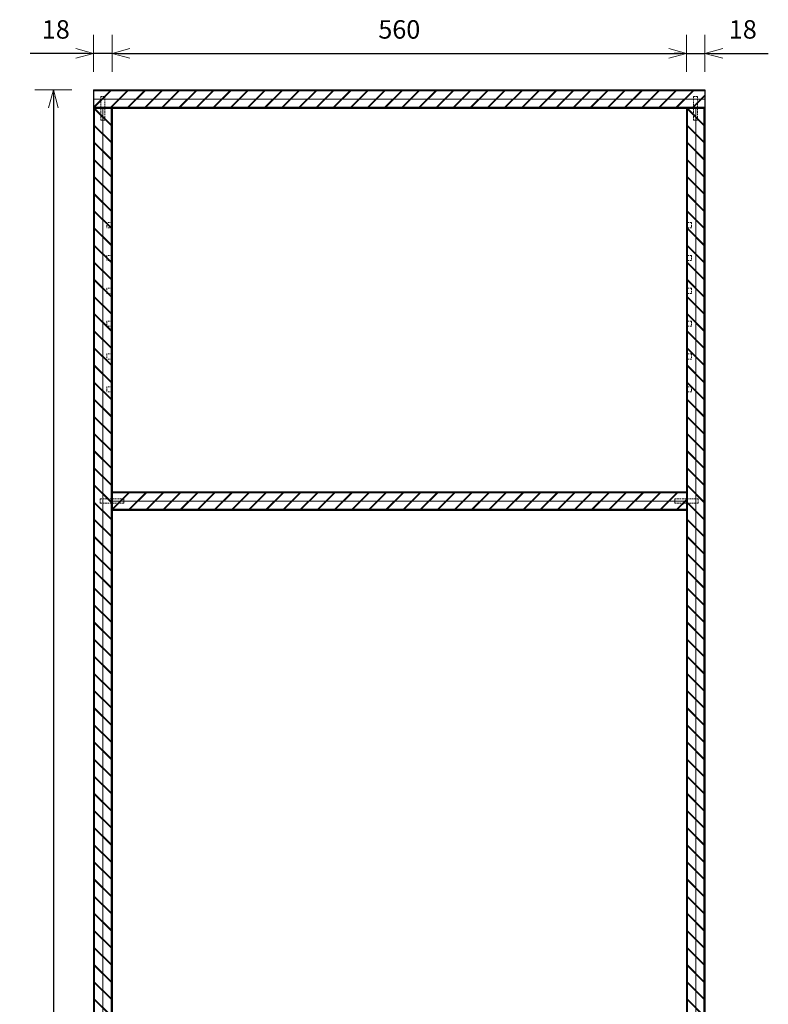
# Model space of a CAD drawing. Units: millimetres. Extents: x 8716 to 39426, y 1603 to 9880.
# Drawn here: x 10694 to 11424, y 3012 to 3972 of the extents above; entities that cross this region are included whole.
import ezdxf

# ---------------------------------------------------------------- set-up
doc = ezdxf.new("R2010")
doc.units = ezdxf.units.MM
doc.header["$LTSCALE"] = 0.5
doc.linetypes.add('HIDDEN2', pattern=[4.7625, 3.175, -1.5875])
for name, color, linetype, lineweight in [('003 Stippellijn', 1, 'HIDDEN2', 18), ('007 Bemating', 82, 'Continuous', 18), ('009 Arcering', 9, 'Continuous', 9)]:
    doc.layers.add(name, color=color, linetype=linetype, lineweight=lineweight)
doc.styles.get("Standard").update_dxf_attribs({"font": 'simplex.shx'})
doc.dimstyles.new('Schaal 1 op 8', dxfattribs={"dimscale": 6, "dimtxt": 3, "dimasz": 1, "dimexe": 1.25, "dimexo": 0.625, "dimgap": 2, "dimtad": 1, "dimdec": 1, "dimtxsty": 'Standard', "dimblk": 'pijl', "dimcen": 0.09, "dimse1": 1, "dimse2": 1, "dimadec": 1, "dimazin": 0, "dimtfac": 1, "dimtdec": 1, "dimtmove": 0, "dimatfit": 3, "dimldrblk": 'pijl02', "dimfxl": 1, "dimarcsym": 0})

# ---------------------------------------------------------------- blocks, each defined once
blk = doc.blocks.new('*U110')
for p, q in [((0, -8), (16, 8)), ((16.71, 8), (0, 8)), ((0, 0), (16.71, 0)), ((0.71, -8), (16.71, 8)), ((33.41, 8), (16.71, 8)), ((16.71, -8), (32.71, 8)), ((16.71, 0), (33.41, 0)), ((17.41, -8), (33.41, 8)), ((50.12, 8), (33.41, 8)), ((33.41, -8), (49.41, 8)), ((33.41, 0), (50.12, 0)), ((34.12, -8), (50.12, 8)), ((66.83, 8), (50.12, 8)), ((50.12, -8), (66.12, 8)), ((50.12, 0), (66.83, 0)), ((50.83, -8), (66.83, 8)), ((83.54, 8), (66.83, 8)), ((66.83, -8), (82.83, 8)), ((66.83, 0), (83.54, 0)), ((67.54, -8), (83.54, 8)), ((100.24, 8), (83.54, 8)), ((83.54, -8), (99.54, 8)), ((83.54, 0), (100.24, 0)), ((84.24, -8), (100.24, 8)), ((116.95, 8), (100.24, 8)), ((100.24, -8), (116.24, 8)), ((100.24, 0), (116.95, 0)), ((100.95, -8), (116.95, 8)), ((133.66, 8), (116.95, 8)), ((116.95, -8), (132.95, 8)), ((116.95, 0), (133.66, 0)), ((117.66, -8), (133.66, 8)), ((150.36, 8), (133.66, 8)), ((133.66, -8), (149.66, 8)), ((133.66, 0), (150.36, 0)), ((134.36, -8), (150.36, 8)), ((167.07, 8), (150.36, 8)), ((150.36, -8), (166.36, 8)), ((150.36, 0), (167.07, 0)), ((151.07, -8), (167.07, 8)), ((183.78, 8), (167.07, 8)), ((167.07, -8), (183.07, 8)), ((167.07, 0), (183.78, 0)), ((167.78, -8), (183.78, 8)), ((200.49, 8), (183.78, 8)), ((183.78, -8), (199.78, 8)), ((183.78, 0), (200.49, 0)), ((184.49, -8), (200.49, 8)), ((217.19, 8), (200.49, 8)), ((200.49, -8), (216.49, 8)), ((200.49, 0), (217.19, 0)), ((201.19, -8), (217.19, 8)), ((233.9, 8), (217.19, 8)), ((217.19, -8), (233.19, 8)), ((217.19, 0), (233.9, 0)), ((217.9, -8), (233.9, 8)), ((250.61, 8), (233.9, 8)), ((233.9, -8), (249.9, 8)), ((233.9, 0), (250.61, 0)), ((234.61, -8), (250.61, 8)), ((267.31, 8), (250.61, 8)), ((250.61, -8), (266.61, 8)), ((250.61, 0), (267.31, 0)), ((251.31, -8), (267.31, 8)), ((284.02, 8), (267.31, 8)), ((267.31, -8), (283.31, 8)), ((267.31, 0), (284.02, 0)), ((268.02, -8), (284.02, 8)), ((300.73, 8), (284.02, 8)), ((284.02, -8), (300.02, 8)), ((284.02, 0), (300.73, 0)), ((284.73, -8), (300.73, 8)), ((317.44, 8), (300.73, 8)), ((300.73, -8), (316.73, 8)), ((300.73, 0), (317.44, 0)), ((301.44, -8), (317.44, 8)), ((334.14, 8), (317.44, 8)), ((317.44, -8), (333.44, 8)), ((317.44, 0), (334.14, 0)), ((318.14, -8), (334.14, 8)), ((350.85, 8), (334.14, 8)), ((334.14, -8), (350.14, 8)), ((334.14, 0), (350.85, 0)), ((334.85, -8), (350.85, 8)), ((367.56, 8), (350.85, 8)), ((350.85, -8), (366.85, 8)), ((350.85, 0), (367.56, 0)), ((351.56, -8), (367.56, 8)), ((384.26, 8), (367.56, 8)), ((367.56, -8), (383.56, 8)), ((367.56, 0), (384.26, 0)), ((368.26, -8), (384.26, 8)), ((400.97, 8), (384.26, 8)), ((384.26, -8), (400.26, 8)), ((384.26, 0), (400.97, 0)), ((384.97, -8), (400.97, 8)), ((417.68, 8), (400.97, 8)), ((400.97, -8), (416.97, 8)), ((400.97, 0), (417.68, 0)), ((401.68, -8), (417.68, 8)), ((434.38, 8), (417.68, 8)), ((417.68, -8), (433.68, 8)), ((417.68, 0), (434.38, 0)), ((418.38, -8), (434.38, 8)), ((451.09, 8), (434.38, 8)), ((434.38, -8), (450.38, 8)), ((434.38, 0), (451.09, 0)), ((435.09, -8), (451.09, 8)), ((467.8, 8), (451.09, 8)), ((451.09, -8), (467.09, 8)), ((451.09, 0), (467.8, 0)), ((451.8, -8), (467.8, 8)), ((484.51, 8), (467.8, 8)), ((467.8, -8), (483.8, 8)), ((467.8, 0), (484.51, 0)), ((468.51, -8), (484.51, 8)), ((501.21, 8), (484.51, 8)), ((484.51, -8), (500.51, 8)), ((484.51, 0), (501.21, 0)), ((485.21, -8), (501.21, 8)), ((517.92, 8), (501.21, 8)), ((501.21, -8), (517.21, 8)), ((501.21, 0), (517.92, 0)), ((501.92, -8), (517.92, 8)), ((534.63, 8), (517.92, 8)), ((517.92, -8), (533.92, 8)), ((517.92, 0), (534.63, 0)), ((518.63, -8), (534.63, 8)), ((551.33, 8), (534.63, 8)), ((534.63, -8), (550.63, 8)), ((534.63, 0), (551.33, 0)), ((535.33, -8), (551.33, 8)), ((568.04, 8), (551.33, 8)), ((551.33, -8), (567.33, 8)), ((551.33, 0), (568.04, 0)), ((552.04, -8), (568.04, 8)), ((584.75, 8), (568.04, 8)), ((568.04, -8), (584.04, 8)), ((568.04, 0), (584.75, 0)), ((568.75, -8), (584.75, 8)), ((0, -8), (16.71, -8)), ((16.71, -8), (33.41, -8)), ((33.41, -8), (50.12, -8)), ((50.12, -8), (66.83, -8)), ((66.83, -8), (83.54, -8)), ((83.54, -8), (100.24, -8)), ((100.24, -8), (116.95, -8)), ((116.95, -8), (133.66, -8)), ((133.66, -8), (150.36, -8)), ((150.36, -8), (167.07, -8)), ((167.07, -8), (183.78, -8)), ((183.78, -8), (200.49, -8)), ((200.49, -8), (217.19, -8)), ((217.19, -8), (233.9, -8)), ((233.9, -8), (250.61, -8)), ((250.61, -8), (267.31, -8)), ((267.31, -8), (284.02, -8)), ((284.02, -8), (300.73, -8)), ((300.73, -8), (317.44, -8)), ((317.44, -8), (334.14, -8)), ((334.14, -8), (350.85, -8)), ((350.85, -8), (367.56, -8)), ((367.56, -8), (384.26, -8)), ((384.26, -8), (400.97, -8)), ((400.97, -8), (417.68, -8)), ((417.68, -8), (434.38, -8)), ((434.38, -8), (451.09, -8)), ((451.09, -8), (467.8, -8)), ((467.8, -8), (484.51, -8)), ((484.51, -8), (501.21, -8)), ((501.21, -8), (517.92, -8)), ((517.92, -8), (534.63, -8)), ((534.63, -8), (551.33, -8)), ((551.33, -8), (568.04, -8)), ((568.04, -8), (584.75, -8))]:
    blk.add_line(p, q)
blk = doc.blocks.new('*U109')
for p, q in [((0, -8), (16, 8)), ((16.71, 8), (0, 8)), ((0, 0), (16.71, 0)), ((0.71, -8), (16.71, 8)), ((33.41, 8), (16.71, 8)), ((16.71, -8), (32.71, 8)), ((16.71, 0), (33.41, 0)), ((17.41, -8), (33.41, 8)), ((50.12, 8), (33.41, 8)), ((33.41, -8), (49.41, 8)), ((33.41, 0), (50.12, 0)), ((34.12, -8), (50.12, 8)), ((66.83, 8), (50.12, 8)), ((50.12, -8), (66.12, 8)), ((50.12, 0), (66.83, 0)), ((50.83, -8), (66.83, 8)), ((83.54, 8), (66.83, 8)), ((66.83, -8), (82.83, 8)), ((66.83, 0), (83.54, 0)), ((67.54, -8), (83.54, 8)), ((100.24, 8), (83.54, 8)), ((83.54, -8), (99.54, 8)), ((83.54, 0), (100.24, 0)), ((84.24, -8), (100.24, 8)), ((116.95, 8), (100.24, 8)), ((100.24, -8), (116.24, 8)), ((100.24, 0), (116.95, 0)), ((100.95, -8), (116.95, 8)), ((133.66, 8), (116.95, 8)), ((116.95, -8), (132.95, 8)), ((116.95, 0), (133.66, 0)), ((117.66, -8), (133.66, 8)), ((150.36, 8), (133.66, 8)), ((133.66, -8), (149.66, 8)), ((133.66, 0), (150.36, 0)), ((134.36, -8), (150.36, 8)), ((167.07, 8), (150.36, 8)), ((150.36, -8), (166.36, 8)), ((150.36, 0), (167.07, 0)), ((151.07, -8), (167.07, 8)), ((183.78, 8), (167.07, 8)), ((167.07, -8), (183.07, 8)), ((167.07, 0), (183.78, 0)), ((167.78, -8), (183.78, 8)), ((200.49, 8), (183.78, 8)), ((183.78, -8), (199.78, 8)), ((183.78, 0), (200.49, 0)), ((184.49, -8), (200.49, 8)), ((217.19, 8), (200.49, 8)), ((200.49, -8), (216.49, 8)), ((200.49, 0), (217.19, 0)), ((201.19, -8), (217.19, 8)), ((233.9, 8), (217.19, 8)), ((217.19, -8), (233.19, 8)), ((217.19, 0), (233.9, 0)), ((217.9, -8), (233.9, 8)), ((250.61, 8), (233.9, 8)), ((233.9, -8), (249.9, 8)), ((233.9, 0), (250.61, 0)), ((234.61, -8), (250.61, 8)), ((267.31, 8), (250.61, 8)), ((250.61, -8), (266.61, 8)), ((250.61, 0), (267.31, 0)), ((251.31, -8), (267.31, 8)), ((284.02, 8), (267.31, 8)), ((267.31, -8), (283.31, 8)), ((267.31, 0), (284.02, 0)), ((268.02, -8), (284.02, 8)), ((300.73, 8), (284.02, 8)), ((284.02, -8), (300.02, 8)), ((284.02, 0), (300.73, 0)), ((284.73, -8), (300.73, 8)), ((317.44, 8), (300.73, 8)), ((300.73, -8), (316.73, 8)), ((300.73, 0), (317.44, 0)), ((301.44, -8), (317.44, 8)), ((334.14, 8), (317.44, 8)), ((317.44, -8), (333.44, 8)), ((317.44, 0), (334.14, 0)), ((318.14, -8), (334.14, 8)), ((350.85, 8), (334.14, 8)), ((334.14, -8), (350.14, 8)), ((334.14, 0), (350.85, 0)), ((334.85, -8), (350.85, 8)), ((367.56, 8), (350.85, 8)), ((350.85, -8), (366.85, 8)), ((350.85, 0), (367.56, 0)), ((351.56, -8), (367.56, 8)), ((384.26, 8), (367.56, 8)), ((367.56, -8), (383.56, 8)), ((367.56, 0), (384.26, 0)), ((368.26, -8), (384.26, 8)), ((400.97, 8), (384.26, 8)), ((384.26, -8), (400.26, 8)), ((384.26, 0), (400.97, 0)), ((384.97, -8), (400.97, 8)), ((417.68, 8), (400.97, 8)), ((400.97, -8), (416.97, 8)), ((400.97, 0), (417.68, 0)), ((401.68, -8), (417.68, 8)), ((434.38, 8), (417.68, 8)), ((417.68, -8), (433.68, 8)), ((417.68, 0), (434.38, 0)), ((418.38, -8), (434.38, 8)), ((451.09, 8), (434.38, 8)), ((434.38, -8), (450.38, 8)), ((434.38, 0), (451.09, 0)), ((435.09, -8), (451.09, 8)), ((467.8, 8), (451.09, 8)), ((451.09, -8), (467.09, 8)), ((451.09, 0), (467.8, 0)), ((451.8, -8), (467.8, 8)), ((484.51, 8), (467.8, 8)), ((467.8, -8), (483.8, 8)), ((467.8, 0), (484.51, 0)), ((468.51, -8), (484.51, 8)), ((501.21, 8), (484.51, 8)), ((484.51, -8), (500.51, 8)), ((484.51, 0), (501.21, 0)), ((485.21, -8), (501.21, 8)), ((517.92, 8), (501.21, 8)), ((501.21, -8), (517.21, 8)), ((501.21, 0), (517.92, 0)), ((501.92, -8), (517.92, 8)), ((534.63, 8), (517.92, 8)), ((517.92, -8), (533.92, 8)), ((517.92, 0), (534.63, 0)), ((518.63, -8), (534.63, 8)), ((551.33, 8), (534.63, 8)), ((534.63, -8), (550.63, 8)), ((534.63, 0), (551.33, 0)), ((535.33, -8), (551.33, 8)), ((0, -8), (16.71, -8)), ((16.71, -8), (33.41, -8)), ((33.41, -8), (50.12, -8)), ((50.12, -8), (66.83, -8)), ((66.83, -8), (83.54, -8)), ((83.54, -8), (100.24, -8)), ((100.24, -8), (116.95, -8)), ((116.95, -8), (133.66, -8)), ((133.66, -8), (150.36, -8)), ((150.36, -8), (167.07, -8)), ((167.07, -8), (183.78, -8)), ((183.78, -8), (200.49, -8)), ((200.49, -8), (217.19, -8)), ((217.19, -8), (233.9, -8)), ((233.9, -8), (250.61, -8)), ((250.61, -8), (267.31, -8)), ((267.31, -8), (284.02, -8)), ((284.02, -8), (300.73, -8)), ((300.73, -8), (317.44, -8)), ((317.44, -8), (334.14, -8)), ((334.14, -8), (350.85, -8)), ((350.85, -8), (367.56, -8)), ((367.56, -8), (384.26, -8)), ((384.26, -8), (400.97, -8)), ((400.97, -8), (417.68, -8)), ((417.68, -8), (434.38, -8)), ((434.38, -8), (451.09, -8)), ((451.09, -8), (467.8, -8)), ((467.8, -8), (484.51, -8)), ((484.51, -8), (501.21, -8)), ((501.21, -8), (517.92, -8)), ((517.92, -8), (534.63, -8)), ((534.63, -8), (551.33, -8))]:
    blk.add_line(p, q)
blk = doc.blocks.new('*U111')
for p, q in [((0, -8), (16, 8)), ((16.71, 8), (0, 8)), ((0, 0), (16.71, 0)), ((0.71, -8), (16.71, 8)), ((33.41, 8), (16.71, 8)), ((16.71, -8), (32.71, 8)), ((16.71, 0), (33.41, 0)), ((17.41, -8), (33.41, 8)), ((50.12, 8), (33.41, 8)), ((33.41, -8), (49.41, 8)), ((33.41, 0), (50.12, 0)), ((34.12, -8), (50.12, 8)), ((66.83, 8), (50.12, 8)), ((50.12, -8), (66.12, 8)), ((50.12, 0), (66.83, 0)), ((50.83, -8), (66.83, 8)), ((83.54, 8), (66.83, 8)), ((66.83, -8), (82.83, 8)), ((66.83, 0), (83.54, 0)), ((67.54, -8), (83.54, 8)), ((100.24, 8), (83.54, 8)), ((83.54, -8), (99.54, 8)), ((83.54, 0), (100.24, 0)), ((84.24, -8), (100.24, 8)), ((116.95, 8), (100.24, 8)), ((100.24, -8), (116.24, 8)), ((100.24, 0), (116.95, 0)), ((100.95, -8), (116.95, 8)), ((133.66, 8), (116.95, 8)), ((116.95, -8), (132.95, 8)), ((116.95, 0), (133.66, 0)), ((117.66, -8), (133.66, 8)), ((150.36, 8), (133.66, 8)), ((133.66, -8), (149.66, 8)), ((133.66, 0), (150.36, 0)), ((134.36, -8), (150.36, 8)), ((167.07, 8), (150.36, 8)), ((150.36, -8), (166.36, 8)), ((150.36, 0), (167.07, 0)), ((151.07, -8), (167.07, 8)), ((183.78, 8), (167.07, 8)), ((167.07, -8), (183.07, 8)), ((167.07, 0), (183.78, 0)), ((167.78, -8), (183.78, 8)), ((200.49, 8), (183.78, 8)), ((183.78, -8), (199.78, 8)), ((183.78, 0), (200.49, 0)), ((184.49, -8), (200.49, 8)), ((217.19, 8), (200.49, 8)), ((200.49, -8), (216.49, 8)), ((200.49, 0), (217.19, 0)), ((201.19, -8), (217.19, 8)), ((233.9, 8), (217.19, 8)), ((217.19, -8), (233.19, 8)), ((217.19, 0), (233.9, 0)), ((217.9, -8), (233.9, 8)), ((250.61, 8), (233.9, 8)), ((233.9, -8), (249.9, 8)), ((233.9, 0), (250.61, 0)), ((234.61, -8), (250.61, 8)), ((267.31, 8), (250.61, 8)), ((250.61, -8), (266.61, 8)), ((250.61, 0), (267.31, 0)), ((251.31, -8), (267.31, 8)), ((284.02, 8), (267.31, 8)), ((267.31, -8), (283.31, 8)), ((267.31, 0), (284.02, 0)), ((268.02, -8), (284.02, 8)), ((300.73, 8), (284.02, 8)), ((284.02, -8), (300.02, 8)), ((284.02, 0), (300.73, 0)), ((284.73, -8), (300.73, 8)), ((317.44, 8), (300.73, 8)), ((300.73, -8), (316.73, 8)), ((300.73, 0), (317.44, 0)), ((301.44, -8), (317.44, 8)), ((334.14, 8), (317.44, 8)), ((317.44, -8), (333.44, 8)), ((317.44, 0), (334.14, 0)), ((318.14, -8), (334.14, 8)), ((350.85, 8), (334.14, 8)), ((334.14, -8), (350.14, 8)), ((334.14, 0), (350.85, 0)), ((334.85, -8), (350.85, 8)), ((367.56, 8), (350.85, 8)), ((350.85, -8), (366.85, 8)), ((350.85, 0), (367.56, 0)), ((351.56, -8), (367.56, 8)), ((384.26, 8), (367.56, 8)), ((367.56, -8), (383.56, 8)), ((367.56, 0), (384.26, 0)), ((368.26, -8), (384.26, 8)), ((400.97, 8), (384.26, 8)), ((384.26, -8), (400.26, 8)), ((384.26, 0), (400.97, 0)), ((384.97, -8), (400.97, 8)), ((417.68, 8), (400.97, 8)), ((400.97, -8), (416.97, 8)), ((400.97, 0), (417.68, 0)), ((401.68, -8), (417.68, 8)), ((434.38, 8), (417.68, 8)), ((417.68, -8), (433.68, 8)), ((417.68, 0), (434.38, 0)), ((418.38, -8), (434.38, 8)), ((451.09, 8), (434.38, 8)), ((434.38, -8), (450.38, 8)), ((434.38, 0), (451.09, 0)), ((435.09, -8), (451.09, 8)), ((467.8, 8), (451.09, 8)), ((451.09, -8), (467.09, 8)), ((451.09, 0), (467.8, 0)), ((451.8, -8), (467.8, 8)), ((484.51, 8), (467.8, 8)), ((467.8, -8), (483.8, 8)), ((467.8, 0), (484.51, 0)), ((468.51, -8), (484.51, 8)), ((501.21, 8), (484.51, 8)), ((484.51, -8), (500.51, 8)), ((484.51, 0), (501.21, 0)), ((485.21, -8), (501.21, 8)), ((517.92, 8), (501.21, 8)), ((501.21, -8), (517.21, 8)), ((501.21, 0), (517.92, 0)), ((501.92, -8), (517.92, 8)), ((534.63, 8), (517.92, 8)), ((517.92, -8), (533.92, 8)), ((517.92, 0), (534.63, 0)), ((518.63, -8), (534.63, 8)), ((551.33, 8), (534.63, 8)), ((534.63, -8), (550.63, 8)), ((534.63, 0), (551.33, 0)), ((535.33, -8), (551.33, 8)), ((568.04, 8), (551.33, 8)), ((551.33, -8), (567.33, 8)), ((551.33, 0), (568.04, 0)), ((552.04, -8), (568.04, 8)), ((584.75, 8), (568.04, 8)), ((568.04, -8), (584.04, 8)), ((568.04, 0), (584.75, 0)), ((568.75, -8), (584.75, 8)), ((601.46, 8), (584.75, 8)), ((584.75, -8), (600.75, 8)), ((584.75, 0), (601.46, 0)), ((585.46, -8), (601.46, 8)), ((618.16, 8), (601.46, 8)), ((601.46, -8), (617.46, 8)), ((601.46, 0), (618.16, 0)), ((602.16, -8), (618.16, 8)), ((634.87, 8), (618.16, 8)), ((618.16, -8), (634.16, 8)), ((618.16, 0), (634.87, 0)), ((618.87, -8), (634.87, 8)), ((651.58, 8), (634.87, 8)), ((634.87, -8), (650.87, 8)), ((634.87, 0), (651.58, 0)), ((635.58, -8), (651.58, 8)), ((668.28, 8), (651.58, 8)), ((651.58, -8), (667.58, 8)), ((651.58, 0), (668.28, 0)), ((652.28, -8), (668.28, 8)), ((684.99, 8), (668.28, 8)), ((668.28, -8), (684.28, 8)), ((668.28, 0), (684.99, 0)), ((668.99, -8), (684.99, 8)), ((701.7, 8), (684.99, 8)), ((684.99, -8), (700.99, 8)), ((684.99, 0), (701.7, 0)), ((685.7, -8), (701.7, 8)), ((718.41, 8), (701.7, 8)), ((701.7, -8), (717.7, 8)), ((701.7, 0), (718.41, 0)), ((702.41, -8), (718.41, 8)), ((735.11, 8), (718.41, 8)), ((718.41, -8), (734.41, 8)), ((718.41, 0), (735.11, 0)), ((719.11, -8), (735.11, 8)), ((751.82, 8), (735.11, 8)), ((735.11, -8), (751.11, 8)), ((735.11, 0), (751.82, 0)), ((735.82, -8), (751.82, 8)), ((768.53, 8), (751.82, 8)), ((751.82, -8), (767.82, 8)), ((751.82, 0), (768.53, 0)), ((752.53, -8), (768.53, 8)), ((785.23, 8), (768.53, 8)), ((768.53, -8), (784.53, 8)), ((768.53, 0), (785.23, 0)), ((769.23, -8), (785.23, 8)), ((801.94, 8), (785.23, 8)), ((785.23, -8), (801.23, 8)), ((785.23, 0), (801.94, 0)), ((785.94, -8), (801.94, 8)), ((818.65, 8), (801.94, 8)), ((801.94, -8), (817.94, 8)), ((801.94, 0), (818.65, 0)), ((802.65, -8), (818.65, 8)), ((835.36, 8), (818.65, 8)), ((818.65, -8), (834.65, 8)), ((818.65, 0), (835.36, 0)), ((819.36, -8), (835.36, 8)), ((852.06, 8), (835.36, 8)), ((835.36, -8), (851.36, 8)), ((835.36, 0), (852.06, 0)), ((836.06, -8), (852.06, 8)), ((868.77, 8), (852.06, 8)), ((852.06, -8), (868.06, 8)), ((852.06, 0), (868.77, 0)), ((852.77, -8), (868.77, 8)), ((885.48, 8), (868.77, 8)), ((868.77, -8), (884.77, 8)), ((868.77, 0), (885.48, 0)), ((869.48, -8), (885.48, 8)), ((0, -8), (16.71, -8)), ((16.71, -8), (33.41, -8)), ((33.41, -8), (50.12, -8)), ((50.12, -8), (66.83, -8)), ((66.83, -8), (83.54, -8)), ((83.54, -8), (100.24, -8)), ((100.24, -8), (116.95, -8)), ((116.95, -8), (133.66, -8)), ((133.66, -8), (150.36, -8)), ((150.36, -8), (167.07, -8)), ((167.07, -8), (183.78, -8)), ((183.78, -8), (200.49, -8)), ((200.49, -8), (217.19, -8)), ((217.19, -8), (233.9, -8)), ((233.9, -8), (250.61, -8)), ((250.61, -8), (267.31, -8)), ((267.31, -8), (284.02, -8)), ((284.02, -8), (300.73, -8)), ((300.73, -8), (317.44, -8)), ((317.44, -8), (334.14, -8)), ((334.14, -8), (350.85, -8)), ((350.85, -8), (367.56, -8)), ((367.56, -8), (384.26, -8)), ((384.26, -8), (400.97, -8)), ((400.97, -8), (417.68, -8)), ((417.68, -8), (434.38, -8)), ((434.38, -8), (451.09, -8)), ((451.09, -8), (467.8, -8)), ((467.8, -8), (484.51, -8)), ((484.51, -8), (501.21, -8)), ((501.21, -8), (517.92, -8)), ((517.92, -8), (534.63, -8)), ((534.63, -8), (551.33, -8)), ((551.33, -8), (568.04, -8)), ((568.04, -8), (584.75, -8)), ((584.75, -8), (601.46, -8)), ((601.46, -8), (618.16, -8)), ((618.16, -8), (634.87, -8)), ((634.87, -8), (651.58, -8)), ((651.58, -8), (668.28, -8)), ((668.28, -8), (684.99, -8)), ((684.99, -8), (701.7, -8)), ((701.7, -8), (718.41, -8)), ((718.41, -8), (735.11, -8)), ((735.11, -8), (751.82, -8)), ((751.82, -8), (768.53, -8)), ((768.53, -8), (785.23, -8)), ((785.23, -8), (801.94, -8)), ((801.94, -8), (818.65, -8)), ((818.65, -8), (835.36, -8)), ((835.36, -8), (852.06, -8)), ((852.06, -8), (868.77, -8)), ((868.77, -8), (885.48, -8))]:
    blk.add_line(p, q)
blk = doc.blocks.new('Lammelo No. 20 kop')
at = {"layer": '003 Stippellijn'}
for p, q in [((-4, 11.5), (-4, -11.5)), ((-4, 11.5), (0, 11.5)), ((0, 11.5), (0, -11.5)), ((-4, -11.5), (0, -11.5))]:
    blk.add_line(p, q, dxfattribs=at)
blk = doc.blocks.new('pijl')
for p, q in [((0, -3), (0, 3)), ((0, 0), (-3, 0)), ((0, 0), (-2.9, 0.78)), ((0, 0), (-2.9, -0.78))]:
    blk.add_line(p, q)
blk = doc.blocks.new('*D154')
at = {"layer": '007 Bemating', "color": 0, "lineweight": -2, "transparency": 16777216}
blk.add_line((10727.03, 3897.48), (10727.03, 1709.48), dxfattribs=at)
at = {"layer": 'Defpoints', "color": 0, "transparency": 16777216}
for p in [(10766.27, 3903.48), (10727.03, 1703.48), (10766.27, 1703.48)]:
    blk.add_point(p, dxfattribs=at)
at = {"layer": '007 Bemating', "color": 0, "lineweight": -2, "transparency": 16777216, "xscale": 6, "yscale": 6, "zscale": 6}
for p, rotation in [((10727.03, 3903.48), 90), ((10727.03, 1703.48), 270)]:
    blk.add_blockref('pijl', p, dxfattribs=dict(at, rotation=rotation))
at = {"layer": '007 Bemating', "color": 0, "transparency": 16777216, "insert": (10706.03, 2803.48), "char_height": 18, "attachment_point": 5, "rotation": 90}
blk.add_mtext('2200', dxfattribs=at)
blk = doc.blocks.new('pijl02')
for q in [(-3, 0), (-2.9, 0.78), (-2.9, -0.78)]:
    blk.add_line((0, 0), q)
blk = doc.blocks.new('*D160')
at = {"layer": '007 Bemating', "color": 0, "lineweight": -2, "transparency": 16777216}
for p, q in [((10760.27, 3939.09), (10704.56, 3939.09)), ((10784.27, 3939.09), (10766.27, 3939.09)), ((10790.27, 3939.09), (10796.27, 3939.09))]:
    blk.add_line(p, q, dxfattribs=at)
at = {"layer": 'Defpoints', "color": 0, "transparency": 16777216}
for p in [(10766.27, 3939.09), (10766.27, 3903.48), (10784.27, 3903.48)]:
    blk.add_point(p, dxfattribs=at)
at = {"layer": '007 Bemating', "color": 0, "lineweight": -2, "transparency": 16777216, "xscale": 6, "yscale": 6, "zscale": 6}
blk.add_blockref('pijl', (10766.27, 3939.09), dxfattribs=at)
at = {"layer": '007 Bemating', "color": 0, "lineweight": -2, "transparency": 16777216, "xscale": 6, "yscale": 6, "zscale": 6, "rotation": 180}
blk.add_blockref('pijl', (10784.27, 3939.09), dxfattribs=at)
at = {"layer": '007 Bemating', "color": 0, "transparency": 16777216, "insert": (10729.41, 3960.09), "char_height": 18, "attachment_point": 5}
blk.add_mtext('18', dxfattribs=at)
blk = doc.blocks.new('*D161')
at = {"layer": '007 Bemating', "color": 0, "lineweight": -2, "transparency": 16777216}
blk.add_line((10790.27, 3939.09), (11338.27, 3939.09), dxfattribs=at)
at = {"layer": 'Defpoints', "color": 0, "transparency": 16777216}
for p in [(11344.27, 3939.09), (10784.27, 3885.48), (11344.27, 3885.48)]:
    blk.add_point(p, dxfattribs=at)
at = {"layer": '007 Bemating', "color": 0, "lineweight": -2, "transparency": 16777216, "xscale": 6, "yscale": 6, "zscale": 6, "rotation": 180}
blk.add_blockref('pijl', (10784.27, 3939.09), dxfattribs=at)
at = {"layer": '007 Bemating', "color": 0, "lineweight": -2, "transparency": 16777216, "xscale": 6, "yscale": 6, "zscale": 6}
blk.add_blockref('pijl', (11344.27, 3939.09), dxfattribs=at)
at = {"layer": '007 Bemating', "color": 0, "transparency": 16777216, "insert": (11064.27, 3960.09), "char_height": 18, "attachment_point": 5}
blk.add_mtext('560', dxfattribs=at)
blk = doc.blocks.new('*D162')
at = {"layer": '007 Bemating', "color": 0, "lineweight": -2, "transparency": 16777216}
for p, q in [((11338.27, 3939.09), (11332.27, 3939.09)), ((11344.27, 3939.09), (11362.27, 3939.09)), ((11368.27, 3939.09), (11423.99, 3939.09))]:
    blk.add_line(p, q, dxfattribs=at)
at = {"layer": 'Defpoints', "color": 0, "transparency": 16777216}
for p in [(11362.27, 3939.09), (11344.27, 3885.48), (11362.27, 3885.48)]:
    blk.add_point(p, dxfattribs=at)
at = {"layer": '007 Bemating', "color": 0, "lineweight": -2, "transparency": 16777216, "xscale": 6, "yscale": 6, "zscale": 6}
blk.add_blockref('pijl', (11344.27, 3939.09), dxfattribs=at)
at = {"layer": '007 Bemating', "color": 0, "lineweight": -2, "transparency": 16777216, "xscale": 6, "yscale": 6, "zscale": 6, "rotation": 180}
blk.add_blockref('pijl', (11362.27, 3939.09), dxfattribs=at)
at = {"layer": '007 Bemating', "color": 0, "transparency": 16777216, "insert": (11399.13, 3960.09), "char_height": 18, "attachment_point": 5}
blk.add_mtext('18', dxfattribs=at)

msp = doc.modelspace()

# ---------------------------------------------------------------- linework, layer by layer
for p, q in [((10766.27, 3903.48), (11362.27, 3903.48)), ((10766.27, 3903.48), (10766.27, 1703.48)), ((10766.27, 3903.48), (10766.27, 3885.48)), ((11362.27, 3903.48), (11362.27, 1703.48)), ((11362.27, 3903.48), (11362.27, 3885.48)), ((10766.27, 3885.48), (11362.27, 3885.48)), ((10766.27, 3885.48), (10784.27, 3885.48)), ((10784.27, 3885.48), (10784.27, 1721.48)), ((11344.27, 3885.48), (11344.27, 1721.48)), ((11362.27, 3885.48), (11344.27, 3885.48)), ((10784.27, 3511.48), (11344.27, 3511.48)), ((10784.27, 3511.48), (10784.27, 3493.48)), ((11344.27, 3511.48), (11344.27, 3493.48)), ((10784.27, 3493.48), (11344.27, 3493.48))]:
    msp.add_line(p, q)
at = {"layer": '003 Stippellijn'}
for p, q in [((10784.27, 3773.98), (10779.27, 3773.98)), ((10779.27, 3773.98), (10779.27, 3768.98)), ((11349.27, 3773.98), (11344.27, 3773.98)), ((11349.27, 3773.98), (11349.27, 3768.98)), ((10784.27, 3768.98), (10779.27, 3768.98)), ((11349.27, 3768.98), (11344.27, 3768.98)), ((10784.27, 3741.98), (10779.27, 3741.98)), ((10779.27, 3741.98), (10779.27, 3736.98)), ((10784.27, 3736.98), (10779.27, 3736.98)), ((11349.27, 3741.98), (11344.27, 3741.98)), ((11349.27, 3736.98), (11344.27, 3736.98)), ((11349.27, 3741.98), (11349.27, 3736.98)), ((10784.27, 3709.98), (10779.27, 3709.98)), ((10779.27, 3709.98), (10779.27, 3704.98)), ((11349.27, 3709.98), (11344.27, 3709.98)), ((11349.27, 3709.98), (11349.27, 3704.98)), ((10784.27, 3704.98), (10779.27, 3704.98)), ((11349.27, 3704.98), (11344.27, 3704.98)), ((10784.27, 3677.98), (10779.27, 3677.98)), ((10779.27, 3677.98), (10779.27, 3672.98)), ((11349.27, 3677.98), (11344.27, 3677.98)), ((11349.27, 3677.98), (11349.27, 3672.98)), ((10784.27, 3672.98), (10779.27, 3672.98)), ((11349.27, 3672.98), (11344.27, 3672.98)), ((10784.27, 3645.98), (10779.27, 3645.98)), ((10779.27, 3645.98), (10779.27, 3640.98)), ((10784.27, 3640.98), (10779.27, 3640.98)), ((11349.27, 3645.98), (11344.27, 3645.98)), ((11349.27, 3640.98), (11344.27, 3640.98)), ((11349.27, 3645.98), (11349.27, 3640.98)), ((10784.27, 3613.98), (10779.27, 3613.98)), ((10779.27, 3613.98), (10779.27, 3608.98)), ((11349.27, 3613.98), (11344.27, 3613.98)), ((11349.27, 3613.98), (11349.27, 3608.98)), ((10784.27, 3608.98), (10779.27, 3608.98)), ((11349.27, 3608.98), (11344.27, 3608.98))]:
    msp.add_line(p, q, dxfattribs=at)
at = {"layer": '009 Arcering'}
for p, q in [((11350.31, 3886.48), (11362.27, 3898.44)), ((11362.27, 3902.48), (11351.02, 3902.48)), ((11351.02, 3886.48), (11362.27, 3897.73)), ((11351.02, 3894.48), (11362.27, 3894.48)), ((11351.02, 3886.48), (11362.27, 3886.48)), ((11344.27, 3510.48), (11335.61, 3510.48)), ((11334.9, 3494.48), (11344.27, 3503.86)), ((11335.61, 3494.48), (11344.27, 3503.15)), ((11335.61, 3502.48), (11344.27, 3502.48)), ((11335.61, 3494.48), (11344.27, 3494.48))]:
    msp.add_line(p, q, dxfattribs=at)

# ---------------------------------------------------------------- block references
at = {"layer": '003 Stippellijn'}
for p in [(10777.25, 3885.48), (11355.07, 3885.48)]:
    msp.add_blockref('Lammelo No. 20 kop', p, dxfattribs=at)
at = {"layer": '003 Stippellijn', "rotation": 90}
for p in [(10784.27, 3504.59), (11344.27, 3504.59)]:
    msp.add_blockref('Lammelo No. 20 kop', p, dxfattribs=at)
at = {"layer": '009 Arcering'}
for name, p in [('*U110', (10766.27, 3894.48)), ('*U109', (10784.27, 3502.48))]:
    msp.add_blockref(name, p, dxfattribs=at)
at = {"layer": '009 Arcering', "rotation": 270}
for p in [(10775.27, 3885.48), (11353.27, 3885.48)]:
    msp.add_blockref('*U111', p, dxfattribs=at)

# ---------------------------------------------------------------- dimensions: what is measured, and where the dimension line sits
at = {"layer": '007 Bemating'}
for base, p1, p2, picture, middle in [((10766.27, 3939.09), (10784.27, 3903.48), (10766.27, 3903.48), '*D160', (10729.41, 3960.09)), ((11344.27, 3939.09), (10784.27, 3885.48), (11344.27, 3885.48), '*D161', (11064.27, 3960.09)), ((11362.27, 3939.09), (11344.27, 3885.48), (11362.27, 3885.48), '*D162', (11399.13, 3960.09))]:
    dim = msp.add_linear_dim(base=base, p1=p1, p2=p2, dimstyle='Schaal 1 op 8', dxfattribs=at)
    dim.commit()
    dim.dimension.update_dxf_attribs({"geometry": picture, "text_midpoint": middle})
dim = msp.add_linear_dim(base=(10727.03, 1703.48), p1=(10766.27, 3903.48), p2=(10766.27, 1703.48), angle=90, dimstyle='Schaal 1 op 8', dxfattribs=at)
dim.commit()
dim.dimension.update_dxf_attribs({"geometry": '*D154', "text_midpoint": (10706.03, 2803.48)})

doc.saveas('drawing.dxf')
